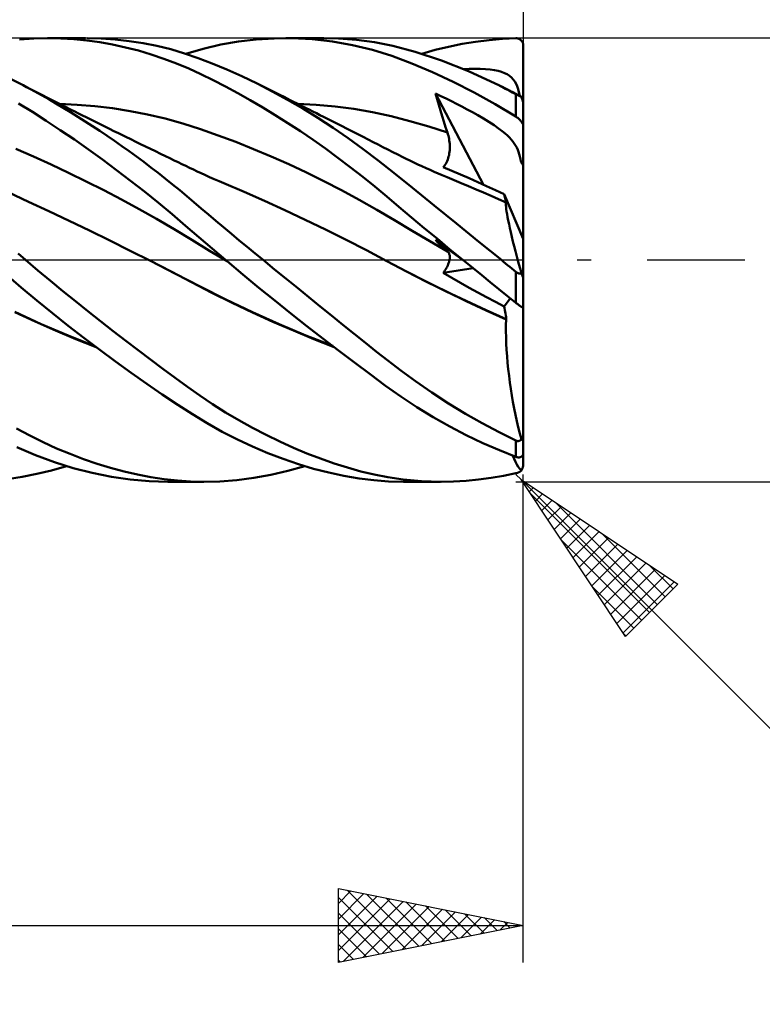
# Model space of a CAD drawing. Units: millimetres. Extents: x -85 to 128, y -64 to 64.
# Drawn here: x 60 to 80, y -20 to 6 of the extents above; entities that cross this region are included whole.
import ezdxf

# ---------------------------------------------------------------- set-up
doc = ezdxf.new("R2010")
doc.units = ezdxf.units.MM
doc.header["$LTSCALE"] = 7.55
doc.linetypes.add('LONGDASH_DASH', pattern=[0.85, 0.4, -0.2, 0.05, -0.2])
for name, color, linetype in [('1', 4, 'CONTINUOUS'), ('2', 7, 'CONTINUOUS'), ('4', 2, 'LONGDASH_DASH'), ('CUT', 1, 'CONTINUOUS'), ('SK2', 7, 'CONTINUOUS'), ('SK4', 2, 'LONGDASH_DASH')]:
    doc.layers.add(name, color=color, linetype=linetype)

msp = doc.modelspace()

# ---------------------------------------------------------------- linework, layer by layer
at = {"layer": '1', "color": 4, "linetype": 'CONTINUOUS', "lineweight": 50}
for p, q in [((60.369, 5.966), (60.751, 5.992)), ((60.751, 5.992), (61.137, 6)), ((61.127, 6), (62.156, 6)), ((61.485, 5.993), (61.137, 6)), ((61.835, 5.972), (61.485, 5.993)), ((62.186, 5.937), (61.835, 5.972)), ((62.537, 5.889), (62.186, 5.937)), ((62.576, 5.99), (62.195, 6)), ((62.888, 5.827), (62.537, 5.889)), ((62.957, 5.964), (62.576, 5.99)), ((63.336, 5.922), (62.957, 5.964)), ((63.713, 5.864), (63.336, 5.922)), ((64.088, 5.789), (63.713, 5.864)), ((65.813, 5.825), (66.291, 5.908)), ((66.291, 5.908), (66.772, 5.964)), ((66.772, 5.964), (67.255, 5.994)), ((67.255, 5.994), (67.74, 5.998)), ((67.571, 6), (68.603, 6)), ((68.29, 5.971), (67.74, 5.998)), ((68.837, 5.91), (68.29, 5.971)), ((69.001, 5.991), (68.511, 6)), ((69.381, 5.814), (68.837, 5.91)), ((69.488, 5.954), (69.001, 5.991)), ((69.971, 5.888), (69.488, 5.954)), ((70.468, 5.789), (69.971, 5.888)), ((72.343, 5.845), (72.708, 5.905)), ((72.708, 5.905), (73.073, 5.95)), ((73.073, 5.95), (73.438, 5.981)), ((73.438, 5.981), (73.8, 5.997)), ((73.81, 5.997), (73.8, 5.997)), ((73.821, 5.997), (73.81, 5.997)), ((73.831, 5.996), (73.821, 5.997)), ((73.841, 5.994), (73.831, 5.996)), ((73.852, 5.992), (73.841, 5.994)), ((73.862, 5.989), (73.852, 5.992)), ((73.872, 5.985), (73.862, 5.989)), ((73.882, 5.981), (73.872, 5.985)), ((73.892, 5.977), (73.882, 5.981)), ((73.901, 5.972), (73.892, 5.977)), ((73.911, 5.966), (73.901, 5.972)), ((73.92, 5.96), (73.911, 5.966)), ((73.928, 5.953), (73.92, 5.96)), ((73.937, 5.945), (73.928, 5.953)), ((73.945, 5.937), (73.937, 5.945)), ((73.953, 5.928), (73.945, 5.937)), ((73.96, 5.919), (73.953, 5.928)), ((73.967, 5.909), (73.96, 5.919)), ((73.974, 5.899), (73.967, 5.909)), ((73.98, 5.888), (73.974, 5.899)), ((73.985, 5.876), (73.98, 5.888)), ((73.989, 5.864), (73.985, 5.876)), ((73.993, 5.852), (73.989, 5.864)), ((63.238, 5.752), (62.888, 5.827)), ((63.586, 5.663), (63.238, 5.752)), ((63.932, 5.561), (63.586, 5.663)), ((64.46, 5.698), (64.088, 5.789)), ((64.83, 5.589), (64.46, 5.698)), ((64.872, 5.576), (65.338, 5.714)), ((65.338, 5.714), (65.813, 5.825)), ((69.919, 5.683), (69.381, 5.814)), ((70.446, 5.518), (69.919, 5.683)), ((71.078, 5.629), (70.468, 5.789)), ((71.79, 5.395), (71.078, 5.629)), ((71.254, 5.576), (71.614, 5.68)), ((71.614, 5.68), (71.978, 5.77)), ((71.978, 5.77), (72.343, 5.845)), ((73.996, 5.839), (73.993, 5.852)), ((73.998, 5.826), (73.996, 5.839)), ((74, 5.813), (73.998, 5.826)), ((74, 5.8), (74, 5.813)), ((74, 5.575), (74, 5.8)), ((64.277, 5.445), (63.932, 5.561)), ((64.618, 5.315), (64.277, 5.445)), ((65.201, 5.463), (64.83, 5.589)), ((65.581, 5.318), (65.201, 5.463)), ((70.987, 5.317), (70.446, 5.518)), ((72.515, 5.108), (71.79, 5.395)), ((74, 5.351), (74, 5.575)), ((74, 5.126), (74, 5.351)), ((64.947, 5.176), (64.618, 5.315)), ((65.274, 5.025), (64.947, 5.176)), ((65.979, 5.153), (65.581, 5.318)), ((66.386, 4.97), (65.979, 5.153)), ((71.545, 5.084), (70.987, 5.317)), ((72.106, 4.822), (71.545, 5.084)), ((72.386, 5.163), (72.536, 5.17)), ((73.243, 4.773), (72.515, 5.108)), ((72.536, 5.17), (72.688, 5.173)), ((72.837, 5.171), (72.688, 5.173)), ((72.976, 5.165), (72.837, 5.171)), ((73.103, 5.153), (72.976, 5.165)), ((73.219, 5.136), (73.103, 5.153)), ((73.322, 5.115), (73.219, 5.136)), ((73.415, 5.088), (73.322, 5.115)), ((73.496, 5.057), (73.415, 5.088)), ((74, 4.901), (74, 5.126)), ((60.376, 4.773), (60.161, 4.882)), ((65.606, 4.863), (65.274, 5.025)), ((65.94, 4.691), (65.606, 4.863)), ((66.796, 4.773), (66.386, 4.97)), ((72.67, 4.534), (72.106, 4.822)), ((73.568, 5.022), (73.496, 5.057)), ((73.63, 4.981), (73.568, 5.022)), ((73.684, 4.935), (73.63, 4.981)), ((73.73, 4.884), (73.684, 4.935)), ((73.77, 4.828), (73.73, 4.884)), ((73.804, 4.766), (73.77, 4.828)), ((74, 4.677), (74, 4.901)), ((60.57, 4.671), (60.376, 4.773)), ((60.466, 4.726), (60.376, 4.773)), ((60.557, 4.679), (60.466, 4.726)), ((60.648, 4.632), (60.557, 4.679)), ((60.765, 4.565), (60.57, 4.671)), ((60.739, 4.585), (60.648, 4.632)), ((60.83, 4.538), (60.739, 4.585)), ((60.961, 4.457), (60.765, 4.565)), ((60.921, 4.492), (60.83, 4.538)), ((66.276, 4.51), (65.94, 4.691)), ((67.209, 4.56), (66.796, 4.773)), ((66.888, 4.727), (66.796, 4.773)), ((66.979, 4.682), (66.888, 4.727)), ((67.07, 4.636), (66.979, 4.682)), ((67.161, 4.591), (67.07, 4.636)), ((67.252, 4.545), (67.161, 4.591)), ((67.621, 4.334), (67.209, 4.56)), ((67.343, 4.5), (67.252, 4.545)), ((73.235, 4.219), (72.67, 4.534)), ((73.336, 4.727), (73.243, 4.773)), ((73.322, 4.734), (73.243, 4.773)), ((73.401, 4.695), (73.322, 4.734)), ((73.429, 4.68), (73.336, 4.727)), ((73.48, 4.656), (73.401, 4.695)), ((73.522, 4.632), (73.429, 4.68)), ((73.559, 4.617), (73.48, 4.656)), ((73.615, 4.584), (73.522, 4.632)), ((73.638, 4.577), (73.559, 4.617)), ((73.707, 4.534), (73.615, 4.584)), ((73.718, 4.538), (73.638, 4.577)), ((73.8, 4.484), (73.707, 4.534)), ((73.797, 4.498), (73.718, 4.538)), ((73.834, 4.699), (73.804, 4.766)), ((73.86, 4.623), (73.834, 4.699)), ((73.884, 4.538), (73.86, 4.623)), ((73.905, 4.442), (73.884, 4.538)), ((74, 4.452), (74, 4.677)), ((61.012, 4.445), (60.921, 4.492)), ((61.157, 4.346), (60.961, 4.457)), ((61.103, 4.399), (61.012, 4.445)), ((61.267, 4.315), (61.103, 4.399)), ((61.354, 4.232), (61.157, 4.346)), ((61.432, 4.231), (61.267, 4.315)), ((66.613, 4.321), (66.276, 4.51)), ((66.951, 4.123), (66.613, 4.321)), ((67.434, 4.454), (67.343, 4.5)), ((67.526, 4.409), (67.434, 4.454)), ((67.611, 4.366), (67.526, 4.409)), ((67.696, 4.324), (67.611, 4.366)), ((68.033, 4.095), (67.621, 4.334)), ((67.781, 4.281), (67.696, 4.324)), ((67.867, 4.238), (67.781, 4.281)), ((71.668, 4.348), (71.625, 4.501)), ((72.927, 2.034), (71.625, 4.501)), ((71.768, 4.435), (71.625, 4.501)), ((71.711, 4.196), (71.668, 4.348)), ((71.911, 4.367), (71.768, 4.435)), ((72.054, 4.297), (71.911, 4.367)), ((72.196, 4.225), (72.054, 4.297)), ((73.876, 4.458), (73.797, 4.498)), ((73.806, 4.481), (73.8, 4.484)), ((73.8, 3.879), (73.8, 4.484)), ((73.812, 4.478), (73.806, 4.481)), ((73.819, 4.474), (73.812, 4.478)), ((73.825, 4.471), (73.819, 4.474)), ((73.832, 4.467), (73.825, 4.471)), ((73.839, 4.464), (73.832, 4.467)), ((73.846, 4.46), (73.839, 4.464)), ((73.853, 4.457), (73.846, 4.46)), ((73.86, 4.453), (73.853, 4.457)), ((73.867, 4.449), (73.86, 4.453)), ((73.874, 4.446), (73.867, 4.449)), ((73.881, 4.442), (73.874, 4.446)), ((73.888, 4.452), (73.876, 4.458)), ((73.888, 4.439), (73.881, 4.442)), ((73.9, 4.445), (73.888, 4.452)), ((73.895, 4.436), (73.888, 4.439)), ((73.902, 4.432), (73.895, 4.436)), ((73.912, 4.438), (73.9, 4.445)), ((73.908, 4.429), (73.902, 4.432)), ((73.915, 4.426), (73.908, 4.429)), ((73.924, 4.43), (73.912, 4.438)), ((73.921, 4.423), (73.915, 4.426)), ((73.927, 4.421), (73.921, 4.423)), ((73.936, 4.421), (73.924, 4.43)), ((73.933, 4.418), (73.927, 4.421)), ((73.938, 4.416), (73.933, 4.418)), ((73.949, 4.411), (73.936, 4.421)), ((73.944, 4.414), (73.938, 4.416)), ((73.949, 4.411), (73.944, 4.414)), ((73.952, 4.403), (73.949, 4.411)), ((73.954, 4.395), (73.952, 4.403)), ((73.957, 4.387), (73.954, 4.395)), ((73.96, 4.379), (73.957, 4.387)), ((73.963, 4.371), (73.96, 4.379)), ((73.965, 4.363), (73.963, 4.371)), ((73.968, 4.355), (73.965, 4.363)), ((73.971, 4.347), (73.968, 4.355)), ((73.973, 4.338), (73.971, 4.347)), ((73.976, 4.329), (73.973, 4.338)), ((73.979, 4.32), (73.976, 4.329)), ((73.981, 4.311), (73.979, 4.32)), ((73.984, 4.302), (73.981, 4.311)), ((73.986, 4.293), (73.984, 4.302)), ((73.989, 4.284), (73.986, 4.293)), ((73.991, 4.275), (73.989, 4.284)), ((73.993, 4.267), (73.991, 4.275)), ((73.995, 4.258), (73.993, 4.267)), ((74, 4.227), (74, 4.452)), ((60.717, 4.003), (60.343, 4.234)), ((61.093, 3.763), (60.717, 4.003)), ((61.551, 4.115), (61.354, 4.232)), ((61.597, 4.148), (61.432, 4.231)), ((61.926, 4.201), (61.449, 4.223)), ((61.748, 3.996), (61.551, 4.115)), ((61.762, 4.065), (61.597, 4.148)), ((61.946, 3.873), (61.748, 3.996)), ((61.865, 4.014), (61.762, 4.065)), ((61.967, 3.962), (61.865, 4.014)), ((62.404, 4.162), (61.926, 4.201)), ((62.881, 4.104), (62.404, 4.162)), ((63.358, 4.029), (62.881, 4.104)), ((63.835, 3.935), (63.358, 4.029)), ((67.29, 3.917), (66.951, 4.123)), ((67.952, 4.196), (67.867, 4.238)), ((68.399, 4.199), (67.892, 4.223)), ((68.037, 4.153), (67.952, 4.196)), ((68.444, 3.842), (68.033, 4.095)), ((68.123, 4.11), (68.037, 4.153)), ((68.208, 4.067), (68.123, 4.11)), ((68.305, 4.019), (68.208, 4.067)), ((68.402, 3.97), (68.305, 4.019)), ((68.906, 4.155), (68.399, 4.199)), ((69.412, 4.089), (68.906, 4.155)), ((69.919, 4), (69.412, 4.089)), ((70.426, 3.888), (69.919, 4)), ((71.756, 4.044), (71.711, 4.196)), ((71.802, 3.893), (71.756, 4.044)), ((72.34, 4.151), (72.196, 4.225)), ((72.484, 4.074), (72.34, 4.151)), ((72.627, 3.996), (72.484, 4.074)), ((72.774, 3.913), (72.627, 3.996)), ((73.8, 3.879), (73.235, 4.219)), ((73.997, 4.249), (73.995, 4.258)), ((73.998, 4.24), (73.997, 4.249)), ((73.999, 4.233), (73.998, 4.24)), ((74, 4.225), (73.999, 4.233)), ((74, 4.227), (74, 4.227)), ((74, 4.226), (74, 4.227)), ((74, 4.224), (74, 4.226)), ((74, 4.219), (74, 4.225)), ((74, 4.223), (74, 4.224)), ((74, 4.222), (74, 4.223)), ((74, 4.22), (74, 4.222)), ((74, 4.219), (74, 4.22)), ((74, 0.569), (74, 4.219)), ((61.471, 3.514), (61.093, 3.763)), ((62.144, 3.748), (61.946, 3.873)), ((62.07, 3.911), (61.967, 3.962)), ((62.173, 3.86), (62.07, 3.911)), ((62.343, 3.62), (62.144, 3.748)), ((62.298, 3.797), (62.173, 3.86)), ((62.423, 3.735), (62.298, 3.797)), ((62.548, 3.673), (62.423, 3.735)), ((64.312, 3.823), (63.835, 3.935)), ((64.789, 3.69), (64.312, 3.823)), ((67.631, 3.702), (67.29, 3.917)), ((68.499, 3.921), (68.402, 3.97)), ((68.854, 3.575), (68.444, 3.842)), ((68.596, 3.872), (68.499, 3.921)), ((68.721, 3.809), (68.596, 3.872)), ((68.846, 3.746), (68.721, 3.809)), ((68.971, 3.683), (68.846, 3.746)), ((70.933, 3.756), (70.426, 3.888)), ((71.44, 3.608), (70.933, 3.756)), ((71.849, 3.743), (71.802, 3.893)), ((71.898, 3.593), (71.849, 3.743)), ((72.922, 3.826), (72.774, 3.913)), ((73.07, 3.735), (72.922, 3.826)), ((73.21, 3.644), (73.07, 3.735)), ((73.81, 3.873), (73.8, 3.879)), ((73.821, 3.866), (73.81, 3.873)), ((73.831, 3.858), (73.821, 3.866)), ((73.841, 3.851), (73.831, 3.858)), ((73.852, 3.843), (73.841, 3.851)), ((73.862, 3.834), (73.852, 3.843)), ((73.872, 3.826), (73.862, 3.834)), ((73.882, 3.817), (73.872, 3.826)), ((73.892, 3.808), (73.882, 3.817)), ((73.901, 3.798), (73.892, 3.808)), ((73.911, 3.789), (73.901, 3.798)), ((73.92, 3.779), (73.911, 3.789)), ((73.928, 3.769), (73.92, 3.779)), ((73.937, 3.758), (73.928, 3.769)), ((73.945, 3.748), (73.937, 3.758)), ((73.953, 3.737), (73.945, 3.748)), ((73.96, 3.727), (73.953, 3.737)), ((61.851, 3.256), (61.471, 3.514)), ((62.542, 3.489), (62.343, 3.62)), ((62.74, 3.356), (62.542, 3.489)), ((62.673, 3.612), (62.548, 3.673)), ((62.799, 3.55), (62.673, 3.612)), ((62.924, 3.488), (62.799, 3.55)), ((63.049, 3.427), (62.924, 3.488)), ((65.267, 3.537), (64.789, 3.69)), ((65.744, 3.37), (65.267, 3.537)), ((67.971, 3.48), (67.631, 3.702)), ((68.31, 3.249), (67.971, 3.48)), ((69.263, 3.294), (68.854, 3.575)), ((69.095, 3.62), (68.971, 3.683)), ((69.22, 3.556), (69.095, 3.62)), ((69.345, 3.493), (69.22, 3.556)), ((69.47, 3.429), (69.345, 3.493)), ((71.947, 3.445), (71.44, 3.608)), ((71.947, 3.445), (71.898, 3.593)), ((73.328, 3.561), (73.21, 3.644)), ((73.426, 3.488), (73.328, 3.561)), ((73.506, 3.423), (73.426, 3.488)), ((73.967, 3.716), (73.96, 3.727)), ((73.974, 3.706), (73.967, 3.716)), ((73.98, 3.695), (73.974, 3.706)), ((73.985, 3.684), (73.98, 3.695)), ((73.989, 3.674), (73.985, 3.684)), ((73.993, 3.664), (73.989, 3.674)), ((73.996, 3.654), (73.993, 3.664)), ((73.998, 3.645), (73.996, 3.654)), ((74, 3.635), (73.998, 3.645)), ((74, 3.627), (74, 3.635)), ((62.233, 2.99), (61.851, 3.256)), ((62.939, 3.22), (62.74, 3.356)), ((63.137, 3.082), (62.939, 3.22)), ((63.174, 3.365), (63.049, 3.427)), ((63.244, 3.331), (63.174, 3.365)), ((63.378, 3.266), (63.244, 3.331)), ((63.511, 3.2), (63.378, 3.266)), ((63.645, 3.135), (63.511, 3.2)), ((66.221, 3.192), (65.744, 3.37)), ((68.648, 3.012), (68.31, 3.249)), ((69.669, 3), (69.263, 3.294)), ((69.594, 3.366), (69.47, 3.429)), ((69.667, 3.328), (69.594, 3.366)), ((69.801, 3.26), (69.667, 3.328)), ((69.935, 3.191), (69.801, 3.26)), ((71.961, 3.403), (71.947, 3.445)), ((71.973, 3.361), (71.961, 3.403)), ((71.983, 3.318), (71.973, 3.361)), ((71.992, 3.275), (71.983, 3.318)), ((71.999, 3.231), (71.992, 3.275)), ((72.005, 3.187), (71.999, 3.231)), ((73.571, 3.366), (73.506, 3.423)), ((73.626, 3.312), (73.571, 3.366)), ((73.675, 3.259), (73.626, 3.312)), ((73.719, 3.206), (73.675, 3.259)), ((73.758, 3.152), (73.719, 3.206)), ((60.745, 2.801), (60.269, 3.008)), ((62.615, 2.716), (62.233, 2.99)), ((63.335, 2.941), (63.137, 3.082)), ((63.532, 2.797), (63.335, 2.941)), ((63.779, 3.07), (63.645, 3.135)), ((63.913, 3.004), (63.779, 3.07)), ((64.047, 2.939), (63.913, 3.004)), ((64.181, 2.874), (64.047, 2.939)), ((66.698, 3.002), (66.221, 3.192)), ((67.175, 2.802), (66.698, 3.002)), ((68.985, 2.766), (68.648, 3.012)), ((70.071, 2.693), (69.669, 3)), ((70.069, 3.122), (69.935, 3.191)), ((70.202, 3.054), (70.069, 3.122)), ((70.336, 2.985), (70.202, 3.054)), ((70.47, 2.917), (70.336, 2.985)), ((72.009, 3.144), (72.005, 3.187)), ((72.005, 2.925), (72.01, 2.969)), ((72.012, 3.1), (72.009, 3.144)), ((72.01, 2.969), (72.012, 3.012)), ((72.013, 3.056), (72.012, 3.1)), ((72.012, 3.012), (72.013, 3.056)), ((73.792, 3.098), (73.758, 3.152)), ((73.822, 3.041), (73.792, 3.098)), ((73.849, 2.983), (73.822, 3.041)), ((73.872, 2.923), (73.849, 2.983)), ((61.221, 2.584), (60.745, 2.801)), ((62.996, 2.434), (62.615, 2.716)), ((63.728, 2.652), (63.532, 2.797)), ((64.314, 2.81), (64.181, 2.874)), ((64.434, 2.752), (64.314, 2.81)), ((64.553, 2.694), (64.434, 2.752)), ((64.657, 2.644), (64.553, 2.694)), ((67.653, 2.591), (67.175, 2.802)), ((69.32, 2.513), (68.985, 2.766)), ((70.493, 2.357), (70.071, 2.693)), ((70.604, 2.85), (70.47, 2.917)), ((70.738, 2.784), (70.604, 2.85)), ((70.834, 2.737), (70.738, 2.784)), ((70.93, 2.691), (70.834, 2.737)), ((71.04, 2.639), (70.93, 2.691)), ((71.921, 2.638), (71.939, 2.675)), ((71.939, 2.675), (71.955, 2.714)), ((71.955, 2.714), (71.969, 2.754)), ((71.969, 2.754), (71.981, 2.796)), ((71.981, 2.796), (71.991, 2.839)), ((71.991, 2.839), (71.999, 2.882)), ((71.999, 2.882), (72.005, 2.925)), ((73.893, 2.86), (73.872, 2.923)), ((73.91, 2.797), (73.893, 2.86)), ((73.925, 2.731), (73.91, 2.797)), ((73.938, 2.665), (73.925, 2.731)), ((73.939, 2.658), (73.938, 2.665)), ((73.948, 2.66), (73.938, 2.664)), ((61.697, 2.36), (61.221, 2.584)), ((63.375, 2.145), (62.996, 2.434)), ((63.924, 2.503), (63.728, 2.652)), ((64.12, 2.353), (63.924, 2.503)), ((64.761, 2.594), (64.657, 2.644)), ((64.865, 2.544), (64.761, 2.594)), ((64.969, 2.494), (64.865, 2.544)), ((65.073, 2.444), (64.969, 2.494)), ((65.177, 2.395), (65.073, 2.444)), ((68.13, 2.368), (67.653, 2.591)), ((69.654, 2.252), (69.32, 2.513)), ((71.15, 2.587), (71.04, 2.639)), ((71.259, 2.537), (71.15, 2.587)), ((71.369, 2.486), (71.259, 2.537)), ((71.479, 2.437), (71.369, 2.486)), ((71.589, 2.388), (71.479, 2.437)), ((71.831, 2.508), (71.856, 2.537)), ((72.065, 2.411), (71.831, 2.508)), ((71.856, 2.537), (71.879, 2.568)), ((71.879, 2.568), (71.901, 2.602)), ((71.901, 2.602), (71.921, 2.638)), ((72.299, 2.311), (72.065, 2.411)), ((73.941, 2.651), (73.939, 2.658)), ((73.944, 2.645), (73.941, 2.651)), ((73.947, 2.638), (73.944, 2.645)), ((73.951, 2.631), (73.947, 2.638)), ((73.959, 2.655), (73.948, 2.66)), ((73.954, 2.624), (73.951, 2.631)), ((73.959, 2.617), (73.954, 2.624)), ((73.969, 2.65), (73.959, 2.655)), ((73.963, 2.609), (73.959, 2.617)), ((73.968, 2.602), (73.963, 2.609)), ((73.973, 2.595), (73.968, 2.602)), ((73.979, 2.646), (73.969, 2.65)), ((73.978, 2.588), (73.973, 2.595)), ((73.983, 2.581), (73.978, 2.588)), ((73.99, 2.641), (73.979, 2.646)), ((73.989, 2.574), (73.983, 2.581)), ((73.994, 2.566), (73.989, 2.574)), ((74, 2.636), (73.99, 2.641)), ((74, 2.559), (73.994, 2.566)), ((62.173, 2.127), (61.697, 2.36)), ((63.752, 1.85), (63.375, 2.145)), ((64.314, 2.199), (64.12, 2.353)), ((64.508, 2.044), (64.314, 2.199)), ((65.281, 2.347), (65.177, 2.395)), ((65.385, 2.299), (65.281, 2.347)), ((65.512, 2.242), (65.385, 2.299)), ((65.639, 2.186), (65.512, 2.242)), ((65.766, 2.131), (65.639, 2.186)), ((65.893, 2.077), (65.766, 2.131)), ((68.607, 2.135), (68.13, 2.368)), ((69.084, 1.888), (68.607, 2.135)), ((69.985, 1.985), (69.654, 2.252)), ((70.999, 1.949), (70.493, 2.357)), ((71.698, 2.339), (71.589, 2.388)), ((71.808, 2.292), (71.698, 2.339)), ((71.936, 2.237), (71.808, 2.292)), ((72.063, 2.183), (71.936, 2.237)), ((72.191, 2.13), (72.063, 2.183)), ((72.535, 2.209), (72.299, 2.311)), ((72.772, 2.104), (72.535, 2.209)), ((62.65, 1.887), (62.173, 2.127)), ((63.126, 1.637), (62.65, 1.887)), ((64.702, 1.886), (64.508, 2.044)), ((64.894, 1.725), (64.702, 1.886)), ((66.444, 1.84), (65.893, 2.077)), ((69.561, 1.63), (69.084, 1.888)), ((70.311, 1.713), (69.985, 1.985)), ((71.587, 1.475), (70.999, 1.949)), ((72.318, 2.077), (72.191, 2.13)), ((72.521, 1.994), (72.318, 2.077)), ((72.723, 1.909), (72.521, 1.994)), ((72.926, 1.824), (72.723, 1.909)), ((73.009, 1.997), (72.772, 2.104)), ((73.246, 1.888), (73.009, 1.997)), ((73.484, 1.777), (73.246, 1.888)), ((60.611, 1.577), (60.06, 1.831)), ((63.602, 1.378), (63.126, 1.637)), ((64.128, 1.547), (63.752, 1.85)), ((65.087, 1.562), (64.894, 1.725)), ((66.996, 1.597), (66.444, 1.84)), ((70.038, 1.358), (69.561, 1.63)), ((70.637, 1.437), (70.311, 1.713)), ((73.128, 1.737), (72.926, 1.824)), ((73.331, 1.648), (73.128, 1.737)), ((73.533, 1.558), (73.331, 1.648)), ((73.494, 1.738), (73.484, 1.777)), ((74, 0.569), (73.484, 1.777)), ((73.503, 1.702), (73.494, 1.738)), ((73.512, 1.667), (73.503, 1.702)), ((73.519, 1.634), (73.512, 1.667)), ((73.527, 1.602), (73.519, 1.634)), ((73.533, 1.573), (73.527, 1.602)), ((61.161, 1.319), (60.611, 1.577)), ((64.078, 1.109), (63.602, 1.378)), ((64.501, 1.237), (64.128, 1.547)), ((65.282, 1.397), (65.087, 1.562)), ((65.481, 1.229), (65.282, 1.397)), ((67.547, 1.346), (66.996, 1.597)), ((68.099, 1.089), (67.547, 1.346)), ((70.516, 1.074), (70.038, 1.358)), ((70.974, 1.153), (70.637, 1.437)), ((72.191, 0.986), (71.587, 1.475)), ((73.531, 1.526), (73.533, 1.558)), ((73.531, 1.485), (73.531, 1.526)), ((73.534, 1.436), (73.531, 1.485)), ((73.539, 1.546), (73.533, 1.573)), ((73.534, 1.556), (73.533, 1.558)), ((73.535, 1.555), (73.534, 1.556)), ((73.54, 1.378), (73.534, 1.436)), ((73.536, 1.553), (73.535, 1.555)), ((73.536, 1.551), (73.536, 1.553)), ((73.537, 1.55), (73.536, 1.551)), ((73.538, 1.548), (73.537, 1.55)), ((73.539, 1.546), (73.538, 1.548)), ((73.549, 1.312), (73.54, 1.378)), ((61.712, 1.058), (61.161, 1.319)), ((64.554, 0.83), (64.078, 1.109)), ((64.862, 0.928), (64.501, 1.237)), ((65.683, 1.058), (65.481, 1.229)), ((68.651, 0.823), (68.099, 1.089)), ((70.993, 0.791), (70.516, 1.074)), ((71.319, 0.865), (70.974, 1.153)), ((73.561, 1.238), (73.549, 1.312)), ((73.576, 1.155), (73.561, 1.238)), ((73.594, 1.064), (73.576, 1.155)), ((62.263, 0.794), (61.712, 1.058)), ((65.031, 0.541), (64.554, 0.83)), ((65.217, 0.619), (64.862, 0.928)), ((65.891, 0.884), (65.683, 1.058)), ((66.103, 0.707), (65.891, 0.884)), ((69.203, 0.548), (68.651, 0.823)), ((71.667, 0.577), (71.319, 0.865)), ((72.8, 0.494), (72.191, 0.986)), ((73.614, 0.966), (73.594, 1.064)), ((73.637, 0.86), (73.614, 0.966)), ((73.663, 0.748), (73.637, 0.86)), ((62.814, 0.525), (62.263, 0.794)), ((65.507, 0.25), (65.031, 0.541)), ((65.577, 0.309), (65.217, 0.619)), ((66.316, 0.53), (66.103, 0.707)), ((69.755, 0.264), (69.203, 0.548)), ((71.47, 0.51), (70.993, 0.791)), ((71.668, 0.493), (71.625, 0.541)), ((71.755, 0.444), (71.625, 0.541)), ((72.017, 0.288), (71.667, 0.577)), ((73.691, 0.629), (73.663, 0.748)), ((73.721, 0.504), (73.691, 0.629)), ((74, -0.481), (74, 0.569)), ((63.365, 0.252), (62.814, 0.525)), ((65.94, 0), (65.577, 0.309)), ((66.529, 0.353), (66.316, 0.53)), ((66.743, 0.177), (66.529, 0.353)), ((71.947, 0.233), (71.47, 0.51)), ((71.711, 0.447), (71.668, 0.493)), ((71.756, 0.401), (71.711, 0.447)), ((71.886, 0.347), (71.755, 0.444)), ((71.802, 0.357), (71.756, 0.401)), ((71.849, 0.314), (71.802, 0.357)), ((71.898, 0.273), (71.849, 0.314)), ((72.018, 0.251), (71.886, 0.347)), ((71.947, 0.232), (71.898, 0.273)), ((72.368, 0), (72.017, 0.288)), ((73.407, 0), (72.8, 0.494)), ((73.754, 0.373), (73.721, 0.504)), ((73.789, 0.237), (73.754, 0.373)), ((60.531, 0), (60.331, 0.171)), ((60.866, -0.283), (60.531, 0)), ((63.916, -0.027), (63.365, 0.252)), ((65.983, -0.036), (65.507, 0.25)), ((65.947, -0.006), (65.94, 0)), ((66.958, 0), (66.743, 0.177)), ((67.268, -0.253), (66.958, 0)), ((70.306, -0.029), (69.755, 0.264)), ((71.961, 0.221), (71.947, 0.232)), ((71.973, 0.208), (71.961, 0.221)), ((71.983, 0.193), (71.973, 0.208)), ((71.992, 0.177), (71.983, 0.193)), ((71.999, 0.16), (71.992, 0.177)), ((72.005, 0.141), (71.999, 0.16)), ((71.999, -0.025), (72.005, 0.003)), ((72.009, 0.121), (72.005, 0.141)), ((72.005, 0.003), (72.01, 0.029)), ((72.012, 0.1), (72.009, 0.121)), ((72.01, 0.029), (72.012, 0.054)), ((72.013, 0.078), (72.012, 0.1)), ((72.012, 0.054), (72.013, 0.078)), ((72.149, 0.155), (72.018, 0.251)), ((72.28, 0.059), (72.149, 0.155)), ((72.411, -0.035), (72.28, 0.059)), ((72.376, -0.006), (72.368, 0)), ((73.464, -0.046), (73.407, 0)), ((73.826, 0.096), (73.789, 0.237)), ((73.865, -0.05), (73.826, 0.096)), ((63.916, -0.027), (63.915, -0.027)), ((64.468, -0.312), (63.916, -0.027)), ((64.588, -0.372), (63.916, -0.027)), ((63.916, -0.027), (63.916, -0.027)), ((63.916, -0.027), (63.916, -0.027)), ((63.916, -0.027), (63.916, -0.027)), ((63.916, -0.027), (63.916, -0.027)), ((63.916, -0.027), (63.916, -0.027)), ((65.962, -0.018), (65.947, -0.006)), ((65.969, -0.024), (65.962, -0.018)), ((65.976, -0.03), (65.969, -0.024)), ((65.983, -0.036), (65.976, -0.03)), ((66.412, -0.395), (65.983, -0.036)), ((67.577, -0.505), (67.268, -0.253)), ((70.306, -0.029), (70.306, -0.029)), ((70.306, -0.029), (70.306, -0.029)), ((70.844, -0.314), (70.306, -0.029)), ((70.307, -0.029), (70.306, -0.029)), ((70.306, -0.029), (70.306, -0.029)), ((70.836, -0.308), (70.306, -0.03)), ((70.307, -0.029), (70.307, -0.029)), ((71.831, -0.352), (72.64, -0.221)), ((71.879, -0.283), (71.901, -0.249)), ((71.901, -0.249), (71.921, -0.214)), ((71.921, -0.214), (71.939, -0.181)), ((71.939, -0.181), (71.955, -0.148)), ((71.955, -0.148), (71.969, -0.116)), ((71.969, -0.116), (71.981, -0.084)), ((71.981, -0.084), (71.991, -0.054)), ((71.991, -0.054), (71.999, -0.025)), ((72.383, -0.011), (72.376, -0.006)), ((72.39, -0.017), (72.383, -0.011)), ((72.397, -0.023), (72.39, -0.017)), ((72.405, -0.029), (72.397, -0.023)), ((72.412, -0.035), (72.405, -0.029)), ((72.411, -0.036), (72.411, -0.035)), ((72.411, -0.035), (72.411, -0.035)), ((72.411, -0.035), (72.411, -0.035)), ((72.411, -0.035), (72.411, -0.035)), ((72.412, -0.036), (72.411, -0.036)), ((72.644, -0.225), (72.412, -0.035)), ((72.412, -0.036), (72.412, -0.036)), ((72.412, -0.036), (72.412, -0.036)), ((72.412, -0.036), (72.412, -0.036)), ((72.876, -0.413), (72.644, -0.225)), ((73.52, -0.092), (73.464, -0.046)), ((73.576, -0.138), (73.52, -0.092)), ((73.632, -0.183), (73.576, -0.138)), ((73.688, -0.229), (73.632, -0.183)), ((73.744, -0.275), (73.688, -0.229)), ((73.906, -0.199), (73.865, -0.05)), ((73.949, -0.352), (73.906, -0.199)), ((60.415, -0.744), (60, -0.388)), ((61.203, -0.563), (60.866, -0.283)), ((65.02, -0.602), (64.468, -0.312)), ((65.252, -0.719), (64.588, -0.372)), ((66.843, -0.749), (66.412, -0.395)), ((67.886, -0.756), (67.577, -0.505)), ((71.374, -0.582), (70.836, -0.308)), ((71.382, -0.589), (70.844, -0.314)), ((71.831, -0.352), (71.856, -0.318)), ((72.064, -0.486), (71.831, -0.352)), ((71.856, -0.318), (71.879, -0.283)), ((72.299, -0.619), (72.064, -0.486)), ((73.108, -0.601), (72.876, -0.413)), ((73.8, -0.321), (73.744, -0.275)), ((73.806, -0.326), (73.8, -0.321)), ((73.8, -1.16), (73.8, -0.321)), ((73.812, -0.33), (73.806, -0.326)), ((73.819, -0.335), (73.812, -0.33)), ((73.825, -0.339), (73.819, -0.335)), ((73.832, -0.343), (73.825, -0.339)), ((73.839, -0.347), (73.832, -0.343)), ((73.846, -0.351), (73.839, -0.347)), ((73.853, -0.354), (73.846, -0.351)), ((73.86, -0.357), (73.853, -0.354)), ((73.867, -0.36), (73.86, -0.357)), ((73.874, -0.362), (73.867, -0.36)), ((73.881, -0.363), (73.874, -0.362)), ((73.888, -0.365), (73.881, -0.363)), ((73.895, -0.366), (73.888, -0.365)), ((73.902, -0.366), (73.895, -0.366)), ((73.902, -0.366), (73.908, -0.366)), ((73.908, -0.366), (73.915, -0.365)), ((73.915, -0.365), (73.921, -0.364)), ((73.921, -0.364), (73.927, -0.363)), ((73.927, -0.363), (73.933, -0.361)), ((73.933, -0.361), (73.938, -0.358)), ((73.938, -0.358), (73.944, -0.355)), ((73.944, -0.355), (73.949, -0.352)), ((73.952, -0.36), (73.949, -0.352)), ((73.954, -0.368), (73.952, -0.36)), ((73.957, -0.376), (73.954, -0.368)), ((73.96, -0.384), (73.957, -0.376)), ((73.963, -0.392), (73.96, -0.384)), ((73.965, -0.399), (73.963, -0.392)), ((73.968, -0.406), (73.965, -0.399)), ((73.971, -0.414), (73.968, -0.406)), ((73.973, -0.421), (73.971, -0.414)), ((73.976, -0.429), (73.973, -0.421)), ((73.979, -0.436), (73.976, -0.429)), ((73.981, -0.443), (73.979, -0.436)), ((73.984, -0.449), (73.981, -0.443)), ((73.986, -0.456), (73.984, -0.449)), ((73.989, -0.462), (73.986, -0.456)), ((73.991, -0.467), (73.989, -0.462)), ((73.993, -0.472), (73.991, -0.467)), ((73.995, -0.476), (73.993, -0.472)), ((73.997, -0.479), (73.995, -0.476)), ((73.998, -0.482), (73.997, -0.479)), ((73.999, -0.483), (73.998, -0.482)), ((73.999, -0.483), (74, -0.483)), ((74, -0.483), (74, -0.481)), ((74, -1.277), (74, -0.481)), ((60.835, -1.095), (60.415, -0.744)), ((61.541, -0.84), (61.203, -0.563)), ((65.572, -0.888), (65.02, -0.602)), ((65.952, -1.071), (65.252, -0.719)), ((67.275, -1.099), (66.843, -0.749)), ((68.194, -1.006), (67.886, -0.756)), ((71.915, -0.849), (71.374, -0.582)), ((71.92, -0.856), (71.382, -0.589)), ((72.535, -0.75), (72.299, -0.619)), ((72.771, -0.88), (72.535, -0.75)), ((73.339, -0.789), (73.108, -0.601)), ((73.57, -0.975), (73.339, -0.789)), ((61.879, -1.114), (61.541, -0.84)), ((66.123, -1.161), (65.572, -0.888)), ((68.503, -1.255), (68.194, -1.006)), ((72.456, -1.107), (71.915, -0.849)), ((72.458, -1.114), (71.92, -0.856)), ((73.008, -1.008), (72.771, -0.88)), ((73.246, -1.134), (73.008, -1.008)), ((73.484, -1.259), (73.649, -1.038)), ((73.8, -1.16), (73.57, -0.975)), ((61.257, -1.44), (60.835, -1.095)), ((62.219, -1.386), (61.879, -1.114)), ((66.674, -1.413), (65.952, -1.071)), ((66.675, -1.421), (66.123, -1.161)), ((67.708, -1.445), (67.275, -1.099)), ((68.811, -1.503), (68.503, -1.255)), ((72.996, -1.357), (72.456, -1.107)), ((72.995, -1.364), (72.458, -1.114)), ((73.484, -1.259), (73.246, -1.134)), ((73.494, -1.307), (73.484, -1.259)), ((73.503, -1.355), (73.494, -1.307)), ((73.812, -1.17), (73.8, -1.16)), ((73.824, -1.179), (73.812, -1.17)), ((73.837, -1.189), (73.824, -1.179)), ((73.849, -1.198), (73.837, -1.189)), ((73.861, -1.207), (73.849, -1.198)), ((73.872, -1.215), (73.861, -1.207)), ((73.884, -1.224), (73.872, -1.215)), ((73.895, -1.232), (73.884, -1.224)), ((73.906, -1.239), (73.895, -1.232)), ((73.917, -1.246), (73.906, -1.239)), ((73.928, -1.253), (73.917, -1.246)), ((73.938, -1.259), (73.928, -1.253)), ((73.947, -1.265), (73.938, -1.259)), ((73.956, -1.27), (73.947, -1.265)), ((73.965, -1.274), (73.956, -1.27)), ((73.972, -1.277), (73.965, -1.274)), ((73.979, -1.28), (73.972, -1.277)), ((73.985, -1.282), (73.979, -1.28)), ((73.991, -1.283), (73.985, -1.282)), ((73.995, -1.283), (73.991, -1.283)), ((73.995, -1.283), (73.998, -1.282)), ((73.998, -1.282), (73.999, -1.28)), ((73.999, -1.28), (74, -1.277)), ((74, -4.819), (74, -1.277)), ((60.788, -1.668), (60.237, -1.41)), ((60.957, -1.735), (60.239, -1.403)), ((61.682, -1.777), (61.257, -1.44)), ((62.56, -1.655), (62.219, -1.386)), ((67.398, -1.736), (66.674, -1.413)), ((67.227, -1.671), (66.675, -1.421)), ((68.142, -1.786), (67.708, -1.445)), ((69.118, -1.75), (68.811, -1.503)), ((73.533, -1.607), (72.995, -1.364)), ((73.538, -1.6), (72.996, -1.357)), ((73.512, -1.403), (73.503, -1.355)), ((73.519, -1.452), (73.512, -1.403)), ((73.527, -1.502), (73.519, -1.452)), ((73.533, -1.551), (73.527, -1.502)), ((73.539, -1.6), (73.533, -1.551)), ((61.338, -1.911), (60.788, -1.668)), ((61.681, -2.044), (60.957, -1.735)), ((62.109, -2.108), (61.682, -1.777)), ((62.901, -1.921), (62.56, -1.655)), ((67.779, -1.909), (67.227, -1.671)), ((68.12, -2.039), (67.398, -1.736)), ((68.574, -2.122), (68.142, -1.786)), ((69.424, -1.996), (69.118, -1.75)), ((73.531, -1.766), (73.533, -1.607)), ((73.531, -1.928), (73.531, -1.766)), ((73.533, -1.607), (73.534, -1.606)), ((73.534, -1.606), (73.535, -1.605)), ((73.535, -1.605), (73.536, -1.604)), ((73.536, -1.603), (73.537, -1.602)), ((73.536, -1.604), (73.536, -1.603)), ((73.537, -1.602), (73.538, -1.601)), ((73.538, -1.601), (73.539, -1.6)), ((61.889, -2.14), (61.338, -1.911)), ((62.403, -2.328), (61.681, -2.044)), ((62.537, -2.432), (62.109, -2.108)), ((63.241, -2.183), (62.901, -1.921)), ((68.331, -2.138), (67.779, -1.909)), ((68.844, -2.326), (68.12, -2.039)), ((69.003, -2.452), (68.574, -2.122)), ((69.728, -2.239), (69.424, -1.996)), ((73.534, -2.092), (73.531, -1.928)), ((73.54, -2.26), (73.534, -2.092)), ((62.44, -2.356), (61.889, -2.14)), ((63.579, -2.442), (63.241, -2.183)), ((68.882, -2.356), (68.331, -2.138)), ((70.03, -2.48), (69.728, -2.239)), ((73.549, -2.431), (73.54, -2.26)), ((62.964, -2.747), (62.537, -2.432)), ((63.915, -2.696), (63.579, -2.442)), ((69.431, -2.776), (69.003, -2.452)), ((70.335, -2.722), (70.03, -2.48)), ((73.561, -2.604), (73.549, -2.431)), ((73.576, -2.78), (73.561, -2.604)), ((63.39, -3.053), (62.964, -2.747)), ((64.25, -2.946), (63.915, -2.696)), ((69.855, -3.093), (69.431, -2.776)), ((70.683, -2.989), (70.335, -2.722)), ((73.594, -2.957), (73.576, -2.78)), ((63.812, -3.351), (63.39, -3.053)), ((64.583, -3.191), (64.25, -2.946)), ((64.913, -3.431), (64.583, -3.191)), ((70.272, -3.4), (69.855, -3.093)), ((71.082, -3.281), (70.683, -2.989)), ((73.614, -3.134), (73.594, -2.957)), ((73.637, -3.312), (73.614, -3.134)), ((64.232, -3.639), (63.812, -3.351)), ((65.246, -3.666), (64.913, -3.431)), ((70.689, -3.694), (70.272, -3.4)), ((71.526, -3.587), (71.082, -3.281)), ((73.663, -3.489), (73.637, -3.312)), ((64.648, -3.916), (64.232, -3.639)), ((65.588, -3.896), (65.246, -3.666)), ((71.122, -3.98), (70.689, -3.694)), ((71.978, -3.88), (71.526, -3.587)), ((73.691, -3.665), (73.663, -3.489)), ((73.721, -3.841), (73.691, -3.665)), ((65.047, -4.174), (64.648, -3.916)), ((65.943, -4.121), (65.588, -3.896)), ((71.564, -4.25), (71.122, -3.98)), ((72.434, -4.157), (71.978, -3.88)), ((73.754, -4.015), (73.721, -3.841)), ((65.448, -4.418), (65.047, -4.174)), ((66.307, -4.337), (65.943, -4.121)), ((72.01, -4.502), (71.564, -4.25)), ((72.89, -4.417), (72.434, -4.157)), ((73.789, -4.188), (73.754, -4.015)), ((73.826, -4.358), (73.789, -4.188)), ((65.854, -4.645), (65.448, -4.418)), ((66.674, -4.542), (66.307, -4.337)), ((72.458, -4.736), (72.01, -4.502)), ((73.346, -4.66), (72.89, -4.417)), ((73.865, -4.525), (73.826, -4.358)), ((73.906, -4.69), (73.865, -4.525)), ((60.647, -4.752), (60.289, -4.559)), ((61.008, -4.93), (60.647, -4.752)), ((66.263, -4.855), (65.854, -4.645)), ((67.042, -4.734), (66.674, -4.542)), ((67.411, -4.913), (67.042, -4.734)), ((72.907, -4.952), (72.458, -4.736)), ((73.8, -4.884), (73.346, -4.66)), ((73.949, -4.851), (73.906, -4.69)), ((61.371, -5.096), (61.008, -4.93)), ((66.673, -5.047), (66.263, -4.855)), ((67.085, -5.222), (66.673, -5.047)), ((67.779, -5.079), (67.411, -4.913)), ((73.355, -5.148), (72.907, -4.952)), ((73.806, -4.887), (73.8, -4.884)), ((73.8, -5.326), (73.8, -4.884)), ((73.812, -4.89), (73.806, -4.887)), ((73.819, -4.892), (73.812, -4.89)), ((73.825, -4.894), (73.819, -4.892)), ((73.832, -4.895), (73.825, -4.894)), ((73.839, -4.897), (73.832, -4.895)), ((73.846, -4.898), (73.839, -4.897)), ((73.853, -4.898), (73.846, -4.898)), ((73.86, -4.898), (73.853, -4.898)), ((73.86, -4.898), (73.867, -4.898)), ((73.867, -4.898), (73.874, -4.897)), ((73.874, -4.897), (73.881, -4.896)), ((73.881, -4.896), (73.888, -4.894)), ((73.888, -4.894), (73.895, -4.892)), ((73.895, -4.892), (73.902, -4.889)), ((73.902, -4.889), (73.908, -4.885)), ((73.908, -4.885), (73.915, -4.882)), ((73.915, -4.882), (73.921, -4.877)), ((73.921, -4.877), (73.927, -4.873)), ((73.927, -4.873), (73.933, -4.868)), ((73.933, -4.868), (73.938, -4.862)), ((73.938, -4.862), (73.944, -4.857)), ((73.944, -4.857), (73.949, -4.851)), ((73.952, -4.853), (73.949, -4.851)), ((73.954, -4.855), (73.952, -4.853)), ((73.957, -4.857), (73.954, -4.855)), ((73.96, -4.858), (73.957, -4.857)), ((73.963, -4.86), (73.96, -4.858)), ((73.965, -4.861), (73.963, -4.86)), ((73.968, -4.862), (73.965, -4.861)), ((73.971, -4.863), (73.968, -4.862)), ((73.973, -4.863), (73.971, -4.863)), ((73.976, -4.864), (73.973, -4.863)), ((73.979, -4.864), (73.976, -4.864)), ((73.979, -4.864), (73.981, -4.863)), ((73.981, -4.863), (73.984, -4.863)), ((73.984, -4.863), (73.986, -4.861)), ((73.986, -4.861), (73.989, -4.86)), ((73.989, -4.86), (73.991, -4.858)), ((73.991, -4.858), (73.993, -4.855)), ((73.993, -4.855), (73.995, -4.851)), ((73.995, -4.851), (73.997, -4.846)), ((73.997, -4.846), (73.998, -4.841)), ((73.998, -4.841), (73.999, -4.835)), ((73.999, -4.835), (74, -4.827)), ((74, -4.827), (74, -4.819)), ((74, -5.22), (74, -4.819)), ((60.802, -5.282), (60.298, -5.066)), ((61.311, -5.47), (60.802, -5.282)), ((61.734, -5.247), (61.371, -5.096)), ((62.099, -5.386), (61.734, -5.247)), ((67.499, -5.38), (67.085, -5.222)), ((68.146, -5.233), (67.779, -5.079)), ((68.513, -5.374), (68.146, -5.233)), ((73.8, -5.326), (73.355, -5.148)), ((73.755, -5.382), (73.722, -5.296)), ((73.81, -5.329), (73.8, -5.326)), ((73.937, -5.328), (73.945, -5.324)), ((73.945, -5.324), (73.953, -5.319)), ((73.953, -5.319), (73.96, -5.313)), ((73.96, -5.313), (73.967, -5.306)), ((73.967, -5.306), (73.974, -5.299)), ((73.974, -5.299), (73.98, -5.291)), ((73.98, -5.291), (73.985, -5.283)), ((73.985, -5.283), (73.989, -5.274)), ((73.989, -5.274), (73.993, -5.264)), ((73.993, -5.264), (73.996, -5.254)), ((73.996, -5.254), (73.998, -5.243)), ((73.998, -5.243), (74, -5.231)), ((74, -5.231), (74, -5.22)), ((74, -5.528), (74, -5.22)), ((61.237, -5.69), (61.639, -5.576)), ((61.823, -5.63), (61.311, -5.47)), ((62.466, -5.511), (62.099, -5.386)), ((62.832, -5.622), (62.466, -5.511)), ((67.913, -5.522), (67.499, -5.38)), ((67.628, -5.704), (68.088, -5.576)), ((68.327, -5.645), (67.913, -5.522)), ((68.88, -5.502), (68.513, -5.374)), ((69.245, -5.617), (68.88, -5.502)), ((73.79, -5.46), (73.755, -5.382)), ((73.827, -5.531), (73.79, -5.46)), ((73.821, -5.333), (73.81, -5.329)), ((73.831, -5.335), (73.821, -5.333)), ((73.866, -5.594), (73.827, -5.531)), ((73.841, -5.337), (73.831, -5.335)), ((73.852, -5.339), (73.841, -5.337)), ((73.862, -5.34), (73.852, -5.339)), ((73.872, -5.341), (73.862, -5.34)), ((73.872, -5.341), (73.882, -5.341)), ((73.882, -5.341), (73.892, -5.34)), ((73.892, -5.34), (73.901, -5.339)), ((73.901, -5.339), (73.911, -5.337)), ((73.911, -5.337), (73.92, -5.335)), ((73.92, -5.335), (73.928, -5.332)), ((73.928, -5.332), (73.937, -5.328)), ((73.989, -5.599), (73.991, -5.59)), ((73.991, -5.59), (73.993, -5.582)), ((73.993, -5.582), (73.995, -5.574)), ((73.995, -5.574), (73.997, -5.564)), ((73.997, -5.564), (73.998, -5.555)), ((73.998, -5.555), (73.999, -5.546)), ((73.999, -5.546), (74, -5.537)), ((74, -5.537), (74, -5.528)), ((60.44, -5.866), (60.837, -5.787)), ((60.837, -5.787), (61.237, -5.69)), ((62.338, -5.761), (61.823, -5.63)), ((62.853, -5.865), (62.338, -5.761)), ((63.198, -5.72), (62.832, -5.622)), ((63.562, -5.804), (63.198, -5.72)), ((63.923, -5.873), (63.562, -5.804)), ((66.705, -5.892), (67.166, -5.809)), ((67.166, -5.809), (67.628, -5.704)), ((68.738, -5.751), (68.327, -5.645)), ((69.148, -5.839), (68.738, -5.751)), ((69.555, -5.909), (69.148, -5.839)), ((69.608, -5.718), (69.245, -5.617)), ((69.969, -5.804), (69.608, -5.718)), ((70.332, -5.877), (69.969, -5.804)), ((73.128, -5.896), (73.465, -5.839)), ((73.465, -5.839), (73.8, -5.77)), ((73.8, -5.77), (73.806, -5.768)), ((73.806, -5.768), (73.812, -5.767)), ((73.812, -5.767), (73.819, -5.765)), ((73.819, -5.765), (73.825, -5.763)), ((73.825, -5.763), (73.832, -5.761)), ((73.832, -5.761), (73.839, -5.759)), ((73.839, -5.759), (73.846, -5.756)), ((73.846, -5.756), (73.853, -5.754)), ((73.853, -5.754), (73.86, -5.751)), ((73.86, -5.751), (73.867, -5.748)), ((73.906, -5.649), (73.866, -5.594)), ((73.867, -5.748), (73.874, -5.745)), ((73.874, -5.745), (73.881, -5.741)), ((73.881, -5.741), (73.888, -5.738)), ((73.888, -5.738), (73.895, -5.734)), ((73.895, -5.734), (73.902, -5.73)), ((73.902, -5.73), (73.908, -5.726)), ((73.949, -5.696), (73.906, -5.649)), ((73.908, -5.726), (73.915, -5.722)), ((73.915, -5.722), (73.921, -5.718)), ((73.921, -5.718), (73.927, -5.714)), ((73.927, -5.714), (73.933, -5.709)), ((73.933, -5.709), (73.938, -5.705)), ((73.938, -5.705), (73.944, -5.701)), ((73.944, -5.701), (73.949, -5.696)), ((73.949, -5.696), (73.952, -5.691)), ((73.952, -5.691), (73.954, -5.685)), ((73.954, -5.685), (73.957, -5.68)), ((73.957, -5.68), (73.96, -5.674)), ((73.96, -5.674), (73.963, -5.668)), ((73.963, -5.668), (73.965, -5.662)), ((73.965, -5.662), (73.968, -5.656)), ((73.968, -5.656), (73.971, -5.65)), ((73.971, -5.65), (73.973, -5.643)), ((73.973, -5.643), (73.976, -5.637)), ((73.976, -5.637), (73.979, -5.629)), ((73.979, -5.629), (73.981, -5.622)), ((73.981, -5.622), (73.984, -5.614)), ((73.984, -5.614), (73.986, -5.607)), ((73.986, -5.607), (73.989, -5.599)), ((60.046, -5.928), (60.44, -5.866)), ((63.365, -5.939), (62.853, -5.865)), ((63.874, -5.984), (63.365, -5.939)), ((64.379, -6), (63.874, -5.984)), ((64.283, -5.928), (63.923, -5.873)), ((64.641, -5.968), (64.283, -5.928)), ((65.354, -6), (64.384, -6)), ((64.996, -5.992), (64.641, -5.968)), ((65.356, -6), (64.996, -5.992)), ((65.356, -6), (65.791, -5.988)), ((65.791, -5.988), (66.245, -5.952)), ((66.245, -5.952), (66.705, -5.892)), ((69.959, -5.959), (69.555, -5.909)), ((70.356, -5.99), (69.959, -5.959)), ((70.75, -5.94), (70.332, -5.877)), ((70.756, -6), (70.356, -5.99)), ((71.243, -5.984), (70.75, -5.94)), ((71.759, -6), (70.758, -6)), ((71.779, -6), (71.243, -5.984)), ((71.779, -6), (72.115, -5.993)), ((72.115, -5.993), (72.452, -5.973)), ((72.452, -5.973), (72.79, -5.941)), ((72.79, -5.941), (73.128, -5.896))]:
    msp.add_line(p, q, dxfattribs=at)
at = {"layer": '2', "color": 7, "linetype": 'CONTINUOUS', "lineweight": 25}
for p, q in [((74, 29), (74, 5.8)), ((87, 6), (73.8, 6)), ((73.941, -5.941), (73.8, -5.8)), ((74, -19), (74, -5.8)), ((73.8, -6), (87, -6)), ((73.941, -5.941), (91, -23)), ((73.941, -5.941), (78.184, -8.77)), ((76.77, -10.184), (73.941, -5.941)), ((73.99, -6.014), (74.014, -5.99)), ((74.16, -6.269), (74.269, -6.16)), ((74.177, -6.295), (77.418, -9.536)), ((74.329, -6.523), (74.523, -6.329)), ((74.499, -6.778), (74.778, -6.499)), ((74.861, -6.554), (77.63, -9.324)), ((74.669, -7.032), (75.032, -6.669)), ((74.838, -7.287), (75.287, -6.838)), ((75.008, -7.541), (75.541, -7.008)), ((75.178, -7.796), (75.796, -7.178)), ((75.348, -8.051), (76.051, -7.348)), ((76.134, -7.403), (77.842, -9.112)), ((75.025, -7.567), (77.206, -9.748)), ((75.517, -8.305), (76.305, -7.517)), ((75.687, -8.56), (76.56, -7.687)), ((75.857, -8.814), (76.814, -7.857)), ((76.026, -9.069), (77.069, -8.026)), ((76.196, -9.323), (77.323, -8.196)), ((77.407, -8.252), (78.054, -8.899)), ((76.366, -9.578), (77.578, -8.366)), ((76.535, -9.833), (77.833, -8.535)), ((76.705, -10.087), (78.087, -8.705)), ((78.184, -8.77), (76.77, -10.184)), ((75.874, -8.84), (76.994, -9.96)), ((76.723, -10.113), (76.782, -10.172)), ((69, -19), (69, -17)), ((69, -17), (74, -18)), ((69, -17.403), (69.335, -17.067)), ((69, -17.827), (69.689, -17.138)), ((69, -18.251), (70.043, -17.209)), ((69, -17.24), (70.467, -18.707)), ((69, -18.675), (70.396, -17.279)), ((69.231, -17.046), (70.82, -18.636)), ((69.761, -17.152), (71.174, -18.565)), ((70.291, -17.258), (71.528, -18.494)), ((69.124, -18.975), (70.75, -17.35)), ((69.655, -18.869), (71.103, -17.421)), ((70.185, -18.763), (71.457, -17.491)), ((70.715, -18.657), (71.81, -17.562)), ((70.822, -17.364), (71.881, -18.424)), ((71.352, -17.47), (72.235, -18.353)), ((71.882, -17.576), (72.588, -18.282)), ((69, -17.664), (70.113, -18.777)), ((71.246, -18.551), (72.164, -17.633)), ((71.776, -18.445), (72.517, -17.703)), ((72.306, -18.339), (72.871, -17.774)), ((72.413, -17.683), (72.942, -18.212)), ((72.943, -17.789), (73.295, -18.141)), ((14, -18), (74, -18)), ((74, -18), (69, -19)), ((69, -18.088), (69.76, -18.848)), ((72.837, -18.233), (73.225, -17.845)), ((73.367, -18.127), (73.578, -17.916)), ((73.473, -17.895), (73.649, -18.07)), ((73.897, -18.021), (73.932, -17.986)), ((69, -18.513), (69.406, -18.919)), ((69, -18.937), (69.053, -18.989))]:
    msp.add_line(p, q, dxfattribs=at)
at = {"layer": '4', "color": 2, "linetype": 'LONGDASH_DASH', "lineweight": 25}
msp.add_line((0, 0), (74, 0), dxfattribs=at)
at = {"layer": 'CUT', "color": 1, "linetype": 'CONTINUOUS', "lineweight": 25}
for p, q in [((73.8, 6), (14, 6)), ((74, 0), (74, 5.8)), ((14, 0), (74, 0))]:
    msp.add_line(p, q, dxfattribs=at)
msp.add_arc((73.8, 5.8), 0.2, 0, 90, dxfattribs=at)
at = {"layer": 'SK2', "color": 7, "linetype": 'CONTINUOUS', "lineweight": 25}
msp.add_line((74, 39), (74, 5.8), dxfattribs=at)
at = {"layer": 'SK4', "color": 2, "linetype": 'LONGDASH_DASH', "lineweight": 25}
msp.add_line((-51, 0), (80, 0), dxfattribs=at)

doc.saveas('drawing.dxf')
